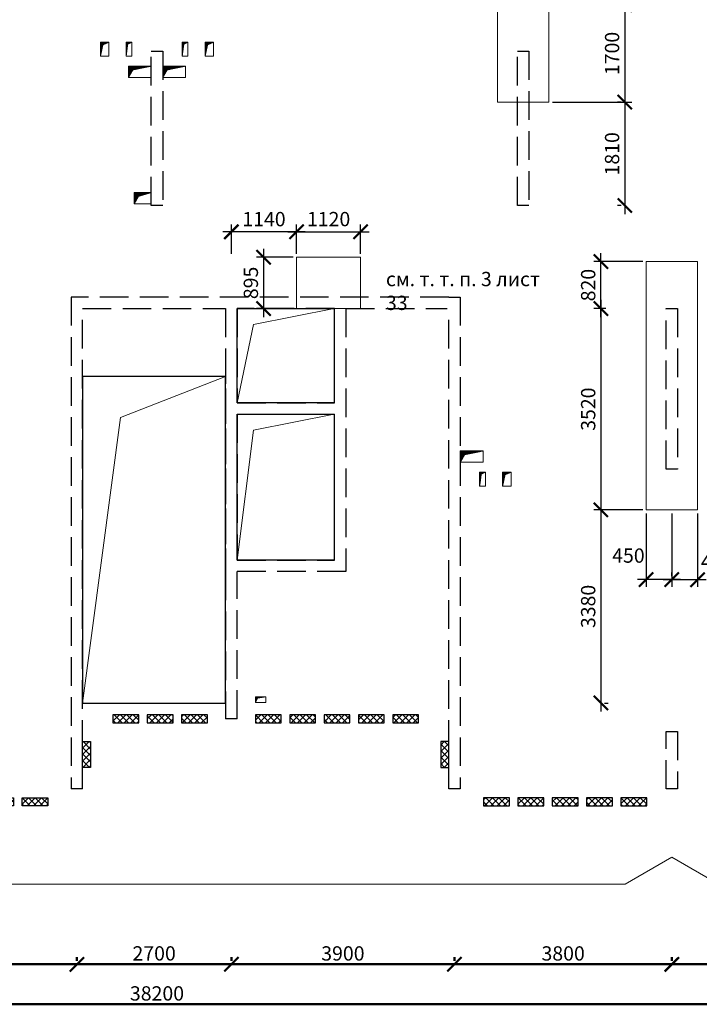
# Model space of a CAD drawing. Units: millimetres. Extents: x -59123 to 2649884, y -175052 to 180932.
# Drawn here: x 91599 to 103479, y 81345 to 98566 of the extents above; entities that cross this region are included whole.
import ezdxf

# ---------------------------------------------------------------- set-up
doc = ezdxf.new("R2010")
doc.units = ezdxf.units.MM
doc.linetypes.add('GOST2.303 4', pattern=[7, 5, -2, 0])
for name, color, linetype, lineweight in [('0.25', 7, 'Continuous', 25), ('АР - Размеры', 134, 'Continuous', 18), ('выпуски д 16', 81, 'Continuous', 50), ('КР - Арматура фоновая Д10 - 0.5', 152, 'Continuous', 50), ('КР - Опалубка - 0.5', 130, 'Continuous', 50), ('КР - Отверстия', 130, 'Continuous', 40), ('Размеры', 152, 'Continuous', 18)]:
    doc.layers.add(name, color=color, linetype=linetype, lineweight=lineweight)
doc.styles.add('GOST 2.304', font='cs_gost2304a.shx', dxfattribs={"width": 0.85, "height": 250})
doc.styles.get("Standard").update_dxf_attribs({"font": 'arial.ttf', "height": 500})
doc.styles.add('ГОСТ 2.304', font='cs_gost2304a.shx')
doc.dimstyles.new('ISO-25', dxfattribs={"dimtxt": 2.5, "dimasz": 2.5, "dimexe": 1.25, "dimexo": 0.625, "dimtad": 1, "dimtxsty": 'Standard', "dimcen": 2.5, "dimadec": 0, "dimazin": 0, "dimtfac": 1, "dimtmove": 0, "dimatfit": 3, "dimfxl": 1, "dimarcsym": 0})
doc.dimstyles.new('СПДС', dxfattribs={"dimscale": 100, "dimtxt": 2.5, "dimasz": 2.5, "dimexe": 1.25, "dimexo": 0.625, "dimtad": 1, "dimdec": 0, "dimrnd": 0.001, "dimtxsty": 'ГОСТ 2.304', "dimblk": 'ARCHTICK', "dimblk1": 'ARCHTICK', "dimblk2": 'ARCHTICK', "dimcen": 2.5, "dimdle": 2, "dimadec": 0, "dimazin": 2, "dimtfac": 0.75, "dimtdec": 4, "dimtmove": 1, "dimatfit": 3, "dimfxl": 1, "dimtolj": 1, "dimarcsym": 1})
pattern_1 = [(315, (93041.29, 4031979.104), (56.1266008, 56.1266008), []), (45, (93041.29, 4031979.104), (-56.1266008, 56.1266008), [])]

# ---------------------------------------------------------------- blocks, each defined once
blk = doc.blocks.new('_ArchTick')
at = {"color": 0, "linetype": 'ByBlock', "const_width": 0.15}
blk.add_lwpolyline([(-0.5, -0.5), (0.5, 0.5)], dxfattribs=at)
blk = doc.blocks.new('*D3102')
at = {"layer": 'DEFPOINTS', "color": 0, "lineweight": 20, "ltscale": 100, "transparency": 16777216}
for p in [(10166, -28575), (10166, -29019), (48366, -29019)]:
    blk.add_point(p, dxfattribs=at)
at = {"layer": 'АР - Размеры', "color": 0, "lineweight": -2, "ltscale": 100, "transparency": 16777216}
for p, q in [((10166, -28638), (10166, -29144)), ((48366, -28956), (48366, -28894)), ((48566, -29019), (9966, -29019))]:
    blk.add_line(p, q, dxfattribs=at)
at = {"layer": 'АР - Размеры', "color": 0, "lineweight": -2, "ltscale": 100, "transparency": 16777216, "xscale": 250, "yscale": 250, "zscale": 250, "rotation": 180}
blk.add_blockref('_ArchTick', (10166, -29019), dxfattribs=at)
at = {"layer": 'АР - Размеры', "color": 0, "lineweight": -2, "ltscale": 100, "transparency": 16777216, "xscale": 250, "yscale": 250, "zscale": 250}
blk.add_blockref('_ArchTick', (48366, -29019), dxfattribs=at)
at = {"layer": 'АР - Размеры', "color": 0, "ltscale": 100, "transparency": 16777216, "insert": (29266, -28828), "char_height": 250, "attachment_point": 5, "style": 'ГОСТ 2.304'}
blk.add_mtext('\\A1;38200', dxfattribs=at)
blk = doc.blocks.new('*D3090')
at = {"layer": 'DEFPOINTS', "color": 0, "lineweight": 20, "ltscale": 100, "transparency": 16777216}
for p in [(38267, -28319), (38267, -28319), (42066, -28319)]:
    blk.add_point(p, dxfattribs=at)
at = {"layer": 'АР - Размеры', "color": 0, "lineweight": -2, "ltscale": 100, "transparency": 16777216}
for p, q in [((38267, -28256), (38267, -28194)), ((42066, -28256), (42066, -28194)), ((42266, -28319), (38067, -28319))]:
    blk.add_line(p, q, dxfattribs=at)
at = {"layer": 'АР - Размеры', "color": 0, "lineweight": -2, "ltscale": 100, "transparency": 16777216, "xscale": 250, "yscale": 250, "zscale": 250, "rotation": 180}
blk.add_blockref('_ArchTick', (38267, -28319), dxfattribs=at)
at = {"layer": 'АР - Размеры', "color": 0, "lineweight": -2, "ltscale": 100, "transparency": 16777216, "xscale": 250, "yscale": 250, "zscale": 250}
blk.add_blockref('_ArchTick', (42066, -28319), dxfattribs=at)
at = {"layer": 'АР - Размеры', "color": 0, "ltscale": 100, "transparency": 16777216, "insert": (40166, -28129), "char_height": 250, "attachment_point": 5, "style": 'ГОСТ 2.304'}
blk.add_mtext('\\A1;3800', dxfattribs=at)
blk = doc.blocks.new('*D3091')
at = {"layer": 'DEFPOINTS', "color": 0, "lineweight": 20, "ltscale": 100, "transparency": 16777216}
for p in [(34466, -28319), (34466, -28319), (38267, -28319)]:
    blk.add_point(p, dxfattribs=at)
at = {"layer": 'АР - Размеры', "color": 0, "lineweight": -2, "ltscale": 100, "transparency": 16777216}
for p, q in [((34466, -28256), (34466, -28194)), ((38267, -28256), (38267, -28194)), ((38467, -28319), (34266, -28319))]:
    blk.add_line(p, q, dxfattribs=at)
at = {"layer": 'АР - Размеры', "color": 0, "lineweight": -2, "ltscale": 100, "transparency": 16777216, "xscale": 250, "yscale": 250, "zscale": 250, "rotation": 180}
blk.add_blockref('_ArchTick', (34466, -28319), dxfattribs=at)
at = {"layer": 'АР - Размеры', "color": 0, "lineweight": -2, "ltscale": 100, "transparency": 16777216, "xscale": 250, "yscale": 250, "zscale": 250}
blk.add_blockref('_ArchTick', (38267, -28319), dxfattribs=at)
at = {"layer": 'АР - Размеры', "color": 0, "ltscale": 100, "transparency": 16777216, "insert": (36366, -28129), "char_height": 250, "attachment_point": 5, "style": 'ГОСТ 2.304'}
blk.add_mtext('\\A1;3800', dxfattribs=at)
blk = doc.blocks.new('*D3092')
at = {"layer": 'DEFPOINTS', "color": 0, "lineweight": 20, "ltscale": 100, "transparency": 16777216}
for p in [(30566, -28319), (30566, -28319), (34466, -28319)]:
    blk.add_point(p, dxfattribs=at)
at = {"layer": 'АР - Размеры', "color": 0, "lineweight": -2, "ltscale": 100, "transparency": 16777216}
for p, q in [((30566, -28256), (30566, -28194)), ((34466, -28256), (34466, -28194)), ((34666, -28319), (30366, -28319))]:
    blk.add_line(p, q, dxfattribs=at)
at = {"layer": 'АР - Размеры', "color": 0, "lineweight": -2, "ltscale": 100, "transparency": 16777216, "xscale": 250, "yscale": 250, "zscale": 250, "rotation": 180}
blk.add_blockref('_ArchTick', (30566, -28319), dxfattribs=at)
at = {"layer": 'АР - Размеры', "color": 0, "lineweight": -2, "ltscale": 100, "transparency": 16777216, "xscale": 250, "yscale": 250, "zscale": 250}
blk.add_blockref('_ArchTick', (34466, -28319), dxfattribs=at)
at = {"layer": 'АР - Размеры', "color": 0, "ltscale": 100, "transparency": 16777216, "insert": (32516, -28129), "char_height": 250, "attachment_point": 5, "style": 'ГОСТ 2.304'}
blk.add_mtext('\\A1;3900', dxfattribs=at)
blk = doc.blocks.new('*D3093')
at = {"layer": 'DEFPOINTS', "color": 0, "lineweight": 20, "ltscale": 100, "transparency": 16777216}
for p in [(24066, -28319), (24066, -28319), (27866, -28319)]:
    blk.add_point(p, dxfattribs=at)
at = {"layer": 'АР - Размеры', "color": 0, "lineweight": -2, "ltscale": 100, "transparency": 16777216}
for p, q in [((24066, -28256), (24066, -28194)), ((27866, -28256), (27866, -28194)), ((28066, -28319), (23866, -28319))]:
    blk.add_line(p, q, dxfattribs=at)
at = {"layer": 'АР - Размеры', "color": 0, "lineweight": -2, "ltscale": 100, "transparency": 16777216, "xscale": 250, "yscale": 250, "zscale": 250, "rotation": 180}
blk.add_blockref('_ArchTick', (24066, -28319), dxfattribs=at)
at = {"layer": 'АР - Размеры', "color": 0, "lineweight": -2, "ltscale": 100, "transparency": 16777216, "xscale": 250, "yscale": 250, "zscale": 250}
blk.add_blockref('_ArchTick', (27866, -28319), dxfattribs=at)
at = {"layer": 'АР - Размеры', "color": 0, "ltscale": 100, "transparency": 16777216, "insert": (25966, -28129), "char_height": 250, "attachment_point": 5, "style": 'ГОСТ 2.304'}
blk.add_mtext('\\A1;3800', dxfattribs=at)
blk = doc.blocks.new('*D3098')
at = {"layer": 'DEFPOINTS', "color": 0, "lineweight": 20, "ltscale": 100, "transparency": 16777216}
for p in [(27866, -28319), (27866, -28319), (30566, -28319)]:
    blk.add_point(p, dxfattribs=at)
at = {"layer": 'АР - Размеры', "color": 0, "lineweight": -2, "ltscale": 100, "transparency": 16777216}
for p, q in [((27866, -28256), (27866, -28194)), ((30566, -28256), (30566, -28194)), ((30766, -28319), (27666, -28319))]:
    blk.add_line(p, q, dxfattribs=at)
at = {"layer": 'АР - Размеры', "color": 0, "lineweight": -2, "ltscale": 100, "transparency": 16777216, "xscale": 250, "yscale": 250, "zscale": 250, "rotation": 180}
blk.add_blockref('_ArchTick', (27866, -28319), dxfattribs=at)
at = {"layer": 'АР - Размеры', "color": 0, "lineweight": -2, "ltscale": 100, "transparency": 16777216, "xscale": 250, "yscale": 250, "zscale": 250}
blk.add_blockref('_ArchTick', (30566, -28319), dxfattribs=at)
at = {"layer": 'АР - Размеры', "color": 0, "ltscale": 100, "transparency": 16777216, "insert": (29216, -28128), "char_height": 250, "attachment_point": 5, "style": 'ГОСТ 2.304'}
blk.add_mtext('\\A1;2700', dxfattribs=at)
blk = doc.blocks.new('A$C1A80522C')
at = {"layer": 'выпуски д 16', "color": 4, "linetype": 'GOST2.303 4', "lineweight": 25, "ltscale": 100}
for p, q in [((17600, -8600), (17600, -17200)), ((24200, -8600), (17600, -8600)), ((24200, -8600), (24400, -8600)), ((24400, -8600), (24400, -17200)), ((17800, -8800), (20300, -8800)), ((17800, -17200), (17800, -8800)), ((17800, -8800), (20300, -8800)), ((20300, -8800), (20300, -13399)), ((22400, -8800), (22400, -13400)), ((22400, -8800), (24171, -8800)), ((24200, -17200), (24200, -8800)), ((20300, -9620), (20300, -13399)), ((22400, -13400), (20500, -13400)), ((24400, -17200), (24200, -17200))]:
    blk.add_line(p, q, dxfattribs=at)
for points in [[(19200, -4300), (19200, -7000), (19000, -7000), (19000, -4300)], [(25600, -4300), (25600, -7000), (25400, -7000), (25400, -4300)], [(28200, -8800), (28200, -11610), (28000, -11610), (28000, -8800)], [(28199, -16200), (28199, -17200), (27999, -17200), (27999, -16200)]]:
    blk.add_lwpolyline(points, close=True, dxfattribs=at)
for points in [[(22200, -8800), (20500, -8800), (20500, -10450), (22200, -10450)], [(22200, -10450), (22200, -8800)], [(22200, -10450), (22200, -8800)], [(20500, -10650), (20500, -13200)], [(20500, -10650), (20500, -13200)], [(20500, -10650), (22200, -10650)], [(22200, -13200), (22200, -10650)], [(22200, -13200), (22200, -10650)], [(20500, -13200), (22200, -13200)], [(20500, -13200), (22200, -13200)], [(20300, -13400), (20300, -15975)], [(20500, -15975), (20500, -13400)], [(20500, -15975), (20300, -15975)], [(17800, -17200), (17600, -17200)]]:
    blk.add_lwpolyline(points, dxfattribs=at)
blk = doc.blocks.new('*U752')
at = {"layer": 'КР - Арматура фоновая Д10 - 0.5', "lineweight": 20, "ltscale": 100}
h = blk.add_hatch(dxfattribs=at)
h.set_pattern_fill('ANSI37', color=256, scale=25, angle=-90)
h.set_pattern_definition(pattern_1)
h.paths.add_polyline_path([(-70, 225), (70, 225), (70, -225), (-70, -225)])
at = {"layer": '0.25', "color": 6, "ltscale": 100}
blk.add_lwpolyline([(-70, 225), (70, 225), (70, -225), (-70, -225)], close=True, dxfattribs=at)
blk = doc.blocks.new('*U751')
at = {"layer": 'КР - Опалубка - 0.5', "color": 0, "linetype": 'ByBlock', "lineweight": -2, "transparency": 16777216}
for p in [(0, 1200), (0, 600), (0, 0)]:
    blk.add_blockref('*U752', p, dxfattribs=at)
blk = doc.blocks.new('*U754')
at = {"layer": 'КР - Арматура фоновая Д10 - 0.5', "lineweight": 20, "ltscale": 100}
h = blk.add_hatch(dxfattribs=at)
h.set_pattern_fill('ANSI37', color=256, scale=25, angle=-90)
h.set_pattern_definition(pattern_1)
h.paths.add_polyline_path([(-70, 225), (70, 225), (70, -225), (-70, -225)])
at = {"layer": '0.25', "color": 6, "ltscale": 100}
blk.add_lwpolyline([(-70, 225), (70, 225), (70, -225), (-70, -225)], close=True, dxfattribs=at)
blk = doc.blocks.new('*U753')
at = {"layer": 'КР - Опалубка - 0.5', "color": 0, "linetype": 'ByBlock', "lineweight": -2, "transparency": 16777216}
for p in [(0, 2400), (0, 1800), (0, 1200), (0, 600), (0, 0)]:
    blk.add_blockref('*U754', p, dxfattribs=at)
blk = doc.blocks.new('*U809')
at = {"layer": 'КР - Арматура фоновая Д10 - 0.5', "lineweight": 20, "ltscale": 100}
h = blk.add_hatch(dxfattribs=at)
h.set_pattern_fill('ANSI37', color=256, scale=25, angle=-90)
h.set_pattern_definition(pattern_1)
h.paths.add_polyline_path([(-70, 225), (70, 225), (70, -225), (-70, -225)])
at = {"layer": '0.25', "color": 6, "ltscale": 100}
blk.add_lwpolyline([(-70, 225), (70, 225), (70, -225), (-70, -225)], close=True, dxfattribs=at)
blk = doc.blocks.new('*U808')
at = {"layer": 'КР - Опалубка - 0.5', "color": 0, "linetype": 'ByBlock', "lineweight": -2, "transparency": 16777216}
blk.add_blockref('*U809', (0, 0), dxfattribs=at)
blk = doc.blocks.new('*U807')
at = {"layer": 'КР - Арматура фоновая Д10 - 0.5', "lineweight": 20, "ltscale": 100}
h = blk.add_hatch(dxfattribs=at)
h.set_pattern_fill('ANSI37', color=256, scale=25, angle=-90)
h.set_pattern_definition(pattern_1)
h.paths.add_polyline_path([(-70, 225), (70, 225), (70, -225), (-70, -225)])
at = {"layer": '0.25', "color": 6, "ltscale": 100}
blk.add_lwpolyline([(-70, 225), (70, 225), (70, -225), (-70, -225)], close=True, dxfattribs=at)
blk = doc.blocks.new('*U806')
at = {"layer": 'КР - Опалубка - 0.5', "color": 0, "linetype": 'ByBlock', "lineweight": -2, "transparency": 16777216}
blk.add_blockref('*U807', (0, 0), dxfattribs=at)
blk = doc.blocks.new('*U816')
at = {"layer": 'КР - Арматура фоновая Д10 - 0.5', "lineweight": 20, "ltscale": 100}
h = blk.add_hatch(dxfattribs=at)
h.set_pattern_fill('ANSI37', color=256, scale=25, angle=-90)
h.set_pattern_definition(pattern_1)
h.paths.add_polyline_path([(-70, 225), (70, 225), (70, -225), (-70, -225)])
at = {"layer": '0.25', "color": 6, "ltscale": 100}
blk.add_lwpolyline([(-70, 225), (70, 225), (70, -225), (-70, -225)], close=True, dxfattribs=at)
blk = doc.blocks.new('*U817')
at = {"layer": 'КР - Опалубка - 0.5', "color": 0, "linetype": 'ByBlock', "lineweight": -2, "transparency": 16777216}
for p in [(0, 2400), (0, 1800), (0, 1200), (0, 600), (0, 0)]:
    blk.add_blockref('*U816', p, dxfattribs=at)
blk = doc.blocks.new('*U818')
at = {"layer": 'КР - Арматура фоновая Д10 - 0.5', "lineweight": 20, "ltscale": 100}
h = blk.add_hatch(dxfattribs=at)
h.set_pattern_fill('ANSI37', color=256, scale=25, angle=-90)
h.set_pattern_definition(pattern_1)
h.paths.add_polyline_path([(-70, 225), (70, 225), (70, -225), (-70, -225)])
at = {"layer": '0.25', "color": 6, "ltscale": 100}
blk.add_lwpolyline([(-70, 225), (70, 225), (70, -225), (-70, -225)], close=True, dxfattribs=at)
blk = doc.blocks.new('*U819')
at = {"layer": 'КР - Опалубка - 0.5', "color": 0, "linetype": 'ByBlock', "lineweight": -2, "transparency": 16777216}
for p in [(0, 2400), (0, 1800), (0, 1200), (0, 600), (0, 0)]:
    blk.add_blockref('*U818', p, dxfattribs=at)
blk = doc.blocks.new('A$C043A6155')
at = {"layer": 'КР - Опалубка - 0.5', "lineweight": 35, "ltscale": 100, "xscale": -1, "rotation": 270}
for name, p in [('*U751', (18555, -15975)), ('*U753', (21045, -15975)), ('*U819', (25035, -17425))]:
    blk.add_blockref(name, p, dxfattribs=at)
at = {"layer": 'КР - Опалубка - 0.5', "lineweight": 35, "ltscale": 100}
blk.add_blockref('*U806', (17870, -16600), dxfattribs=at)
at = {"layer": 'КР - Опалубка - 0.5', "lineweight": 35, "ltscale": 100, "xscale": -1}
blk.add_blockref('*U808', (24130, -16600), dxfattribs=at)
at = {"layer": 'КР - Опалубка - 0.5', "lineweight": 35, "ltscale": 100, "rotation": 90.00000000000001}
blk.add_blockref('*U817', (16965, -17425), dxfattribs=at)
blk = doc.blocks.new('*D173')
at = {"layer": 'DEFPOINTS', "color": 0, "lineweight": 25, "ltscale": 100, "transparency": 16777216}
for p in [(101759, 94334), (102554, 94334), (101907, 93514)]:
    blk.add_point(p, dxfattribs=at)
at = {"layer": 'Размеры', "color": 3, "lineweight": -2, "ltscale": 100, "transparency": 16777216}
for p, q in [((101759, 93364), (101759, 94484)), ((102492, 94334), (101634, 94334)), ((101845, 93514), (101634, 93514))]:
    blk.add_line(p, q, dxfattribs=at)
at = {"layer": 'Размеры', "color": 3, "lineweight": -2, "ltscale": 100, "transparency": 16777216, "xscale": 250, "yscale": 250, "zscale": 250}
for p, rotation in [((101759, 94334), 90), ((101759, 93514), 270)]:
    blk.add_blockref('_ArchTick', p, dxfattribs=dict(at, rotation=rotation))
at = {"layer": 'Размеры', "color": 3, "lineweight": 25, "ltscale": 100, "transparency": 16777216, "insert": (101569, 93924), "char_height": 250, "attachment_point": 5, "rotation": 90, "style": 'ГОСТ 2.304'}
blk.add_mtext('820', dxfattribs=at)
blk = doc.blocks.new('*D170')
at = {"layer": 'DEFPOINTS', "color": 0, "lineweight": 25, "ltscale": 100, "transparency": 16777216}
for p in [(101759, 93514), (101759, 89994), (102554, 89994)]:
    blk.add_point(p, dxfattribs=at)
at = {"layer": 'Размеры', "color": 3, "lineweight": -2, "ltscale": 100, "transparency": 16777216}
for p, q in [((101697, 93514), (101634, 93514)), ((101759, 93664), (101759, 89844)), ((102492, 89994), (101634, 89994))]:
    blk.add_line(p, q, dxfattribs=at)
at = {"layer": 'Размеры', "color": 3, "lineweight": -2, "ltscale": 100, "transparency": 16777216, "xscale": 250, "yscale": 250, "zscale": 250}
for p, rotation in [((101759, 93514), 90), ((101759, 89994), 270)]:
    blk.add_blockref('_ArchTick', p, dxfattribs=dict(at, rotation=rotation))
at = {"layer": 'Размеры', "color": 3, "lineweight": 25, "ltscale": 100, "transparency": 16777216, "insert": (101569, 91754), "char_height": 250, "attachment_point": 5, "rotation": 90, "style": 'ГОСТ 2.304'}
blk.add_mtext('3520', dxfattribs=at)
blk = doc.blocks.new('*D164')
at = {"layer": 'DEFPOINTS', "color": 0, "lineweight": 25, "ltscale": 100, "transparency": 16777216}
for p in [(101759, 89994), (101759, 86615), (101759, 86615)]:
    blk.add_point(p, dxfattribs=at)
at = {"layer": 'Размеры', "color": 3, "lineweight": -2, "ltscale": 100, "transparency": 16777216}
for p, q in [((101759, 90144), (101759, 86465)), ((101697, 89994), (101634, 89994)), ((101822, 86615), (101884, 86615))]:
    blk.add_line(p, q, dxfattribs=at)
at = {"layer": 'Размеры', "color": 3, "lineweight": -2, "ltscale": 100, "transparency": 16777216, "xscale": 250, "yscale": 250, "zscale": 250}
for p, rotation in [((101759, 89994), 90), ((101759, 86615), 270)]:
    blk.add_blockref('_ArchTick', p, dxfattribs=dict(at, rotation=rotation))
at = {"layer": 'Размеры', "color": 3, "lineweight": 25, "ltscale": 100, "transparency": 16777216, "insert": (101569, 88304), "char_height": 250, "attachment_point": 5, "rotation": 90, "style": 'ГОСТ 2.304'}
blk.add_mtext('3380', dxfattribs=at)
blk = doc.blocks.new('*D168')
at = {"layer": 'DEFPOINTS', "color": 0, "lineweight": 25, "ltscale": 100, "transparency": 16777216}
for p in [(102999, 89994), (103449, 89994), (103449, 88773)]:
    blk.add_point(p, dxfattribs=at)
at = {"layer": 'Размеры', "color": 3, "lineweight": -2, "ltscale": 100, "transparency": 16777216}
for p, q in [((102999, 89932), (102999, 88648)), ((103449, 89932), (103449, 88648)), ((102849, 88773), (103599, 88773))]:
    blk.add_line(p, q, dxfattribs=at)
at = {"layer": 'Размеры', "color": 3, "lineweight": -2, "ltscale": 100, "transparency": 16777216, "xscale": 250, "yscale": 250, "zscale": 250, "rotation": 180}
blk.add_blockref('_ArchTick', (102999, 88773), dxfattribs=at)
at = {"layer": 'Размеры', "color": 3, "lineweight": -2, "ltscale": 100, "transparency": 16777216, "xscale": 250, "yscale": 250, "zscale": 250}
blk.add_blockref('_ArchTick', (103449, 88773), dxfattribs=at)
at = {"layer": 'Размеры', "color": 3, "lineweight": 25, "ltscale": 100, "transparency": 16777216, "insert": (103790, 89054), "char_height": 250, "attachment_point": 5, "style": 'ГОСТ 2.304'}
blk.add_mtext('450', dxfattribs=at)
blk = doc.blocks.new('*D165')
at = {"layer": 'DEFPOINTS', "color": 0, "lineweight": 25, "ltscale": 100, "transparency": 16777216}
for p in [(102549, 89994), (102549, 88773), (102999, 88773)]:
    blk.add_point(p, dxfattribs=at)
at = {"layer": 'Размеры', "color": 3, "lineweight": -2, "ltscale": 100, "transparency": 16777216}
for p, q in [((102549, 89932), (102549, 88648)), ((102999, 88836), (102999, 88898)), ((103149, 88773), (102399, 88773))]:
    blk.add_line(p, q, dxfattribs=at)
at = {"layer": 'Размеры', "color": 3, "lineweight": -2, "ltscale": 100, "transparency": 16777216, "xscale": 250, "yscale": 250, "zscale": 250, "rotation": 180}
blk.add_blockref('_ArchTick', (102549, 88773), dxfattribs=at)
at = {"layer": 'Размеры', "color": 3, "lineweight": -2, "ltscale": 100, "transparency": 16777216, "xscale": 250, "yscale": 250, "zscale": 250}
blk.add_blockref('_ArchTick', (102999, 88773), dxfattribs=at)
at = {"layer": 'Размеры', "color": 3, "lineweight": 25, "ltscale": 100, "transparency": 16777216, "insert": (102240, 89161), "char_height": 250, "attachment_point": 5, "style": 'ГОСТ 2.304'}
blk.add_mtext('450', dxfattribs=at)
blk = doc.blocks.new('*D242')
at = {"layer": 'DEFPOINTS', "color": 0, "lineweight": 25, "ltscale": 100, "transparency": 16777216}
for p in [(95299, 94856), (96439, 94856), (95299, 94410)]:
    blk.add_point(p, dxfattribs=at)
at = {"layer": 'Размеры', "color": 3, "lineweight": -2, "ltscale": 100, "transparency": 16777216}
for p, q in [((95299, 94472), (95299, 94981)), ((96439, 94918), (96439, 94981)), ((96589, 94856), (95149, 94856))]:
    blk.add_line(p, q, dxfattribs=at)
at = {"layer": 'Размеры', "color": 3, "lineweight": -2, "ltscale": 100, "transparency": 16777216, "xscale": 250, "yscale": 250, "zscale": 250, "rotation": 180}
blk.add_blockref('_ArchTick', (95299, 94856), dxfattribs=at)
at = {"layer": 'Размеры', "color": 3, "lineweight": -2, "ltscale": 100, "transparency": 16777216, "xscale": 250, "yscale": 250, "zscale": 250}
blk.add_blockref('_ArchTick', (96439, 94856), dxfattribs=at)
at = {"layer": 'Размеры', "color": 3, "lineweight": 25, "ltscale": 100, "transparency": 16777216, "insert": (95869, 95045), "char_height": 250, "attachment_point": 5, "style": 'ГОСТ 2.304'}
blk.add_mtext('1140', dxfattribs=at)
blk = doc.blocks.new('*D243')
at = {"layer": 'DEFPOINTS', "color": 0, "lineweight": 25, "ltscale": 100, "transparency": 16777216}
for p in [(97559, 94856), (96439, 94410), (97559, 94410)]:
    blk.add_point(p, dxfattribs=at)
at = {"layer": 'Размеры', "color": 3, "lineweight": -2, "ltscale": 100, "transparency": 16777216}
for p, q in [((96439, 94472), (96439, 94981)), ((97559, 94472), (97559, 94981)), ((96289, 94856), (97709, 94856))]:
    blk.add_line(p, q, dxfattribs=at)
at = {"layer": 'Размеры', "color": 3, "lineweight": -2, "ltscale": 100, "transparency": 16777216, "xscale": 250, "yscale": 250, "zscale": 250, "rotation": 180}
blk.add_blockref('_ArchTick', (96439, 94856), dxfattribs=at)
at = {"layer": 'Размеры', "color": 3, "lineweight": -2, "ltscale": 100, "transparency": 16777216, "xscale": 250, "yscale": 250, "zscale": 250}
blk.add_blockref('_ArchTick', (97559, 94856), dxfattribs=at)
at = {"layer": 'Размеры', "color": 3, "lineweight": 25, "ltscale": 100, "transparency": 16777216, "insert": (96999, 95046), "char_height": 250, "attachment_point": 5, "style": 'ГОСТ 2.304'}
blk.add_mtext('1120', dxfattribs=at)
blk = doc.blocks.new('*D244')
at = {"layer": 'DEFPOINTS', "color": 0, "lineweight": 25, "ltscale": 100, "transparency": 16777216}
for p in [(96439, 94410), (95862, 93514), (96439, 93514)]:
    blk.add_point(p, dxfattribs=at)
at = {"layer": 'Размеры', "color": 3, "lineweight": -2, "ltscale": 100, "transparency": 16777216}
for p, q in [((95862, 94560), (95862, 93364)), ((96377, 94410), (95737, 94410)), ((96377, 93514), (95737, 93514))]:
    blk.add_line(p, q, dxfattribs=at)
at = {"layer": 'Размеры', "color": 3, "lineweight": -2, "ltscale": 100, "transparency": 16777216, "xscale": 250, "yscale": 250, "zscale": 250}
for p, rotation in [((95862, 94410), 90), ((95862, 93514), 270)]:
    blk.add_blockref('_ArchTick', p, dxfattribs=dict(at, rotation=rotation))
at = {"layer": 'Размеры', "color": 3, "lineweight": 25, "ltscale": 100, "transparency": 16777216, "insert": (95672, 93962), "char_height": 250, "attachment_point": 5, "rotation": 90, "style": 'ГОСТ 2.304'}
blk.add_mtext('895', dxfattribs=at)
blk = doc.blocks.new('*D839')
at = {"layer": 'DEFPOINTS', "color": 0, "lineweight": 25, "ltscale": 100, "transparency": 16777216}
for p in [(102177, 98825), (100849, 97125), (102177, 97125)]:
    blk.add_point(p, dxfattribs=at)
at = {"layer": 'Размеры', "color": 3, "lineweight": -2, "ltscale": 100, "transparency": 16777216}
for p, q in [((102177, 98975), (102177, 96975)), ((102240, 98825), (102302, 98825)), ((100911, 97125), (102302, 97125))]:
    blk.add_line(p, q, dxfattribs=at)
at = {"layer": 'Размеры', "color": 3, "lineweight": -2, "ltscale": 100, "transparency": 16777216, "xscale": 250, "yscale": 250, "zscale": 250}
for p, rotation in [((102177, 98825), 90), ((102177, 97125), 270)]:
    blk.add_blockref('_ArchTick', p, dxfattribs=dict(at, rotation=rotation))
at = {"layer": 'Размеры', "color": 3, "lineweight": 25, "ltscale": 100, "transparency": 16777216, "insert": (101987, 97975), "char_height": 250, "attachment_point": 5, "rotation": 90, "style": 'ГОСТ 2.304'}
blk.add_mtext('1700', dxfattribs=at)
blk = doc.blocks.new('*D837')
at = {"layer": 'DEFPOINTS', "color": 0, "lineweight": 25, "ltscale": 100, "transparency": 16777216}
for p in [(102177, 97125), (102177, 95315), (102177, 95315)]:
    blk.add_point(p, dxfattribs=at)
at = {"layer": 'Размеры', "color": 3, "lineweight": -2, "ltscale": 100, "transparency": 16777216}
for p, q in [((102115, 97125), (102052, 97125)), ((102177, 97275), (102177, 95165)), ((102115, 95315), (102052, 95315))]:
    blk.add_line(p, q, dxfattribs=at)
at = {"layer": 'Размеры', "color": 3, "lineweight": -2, "ltscale": 100, "transparency": 16777216, "xscale": 250, "yscale": 250, "zscale": 250}
for p, rotation in [((102177, 97125), 90), ((102177, 95315), 270)]:
    blk.add_blockref('_ArchTick', p, dxfattribs=dict(at, rotation=rotation))
at = {"layer": 'Размеры', "color": 3, "lineweight": 25, "ltscale": 100, "transparency": 16777216, "insert": (101987, 96220), "char_height": 250, "attachment_point": 5, "rotation": 90, "style": 'ГОСТ 2.304'}
blk.add_mtext('1810', dxfattribs=at)
blk = doc.blocks.new('A$C564C7A3D')
at = {"layer": 'КР - Опалубка - 0.5', "lineweight": 18, "ltscale": 100}
h = blk.add_hatch(dxfattribs=at)
h.set_pattern_fill('ANSI37', color=256, scale=0.1)
h.set_pattern_definition([(45, (-4355523.95405, 237557.26963), (-0.224506403027, 0.224506403027), []), (135, (-4355523.95405, 237557.26963), (-0.224506403027, -0.224506403027), [])])
h.paths.add_polyline_path([(19165, 13185), (19165, 12985), (19240, 13119), (19565, 13185)])
h = blk.add_hatch(dxfattribs=at)
h.set_pattern_fill('ANSI37', color=256, scale=0.1)
h.set_pattern_definition([(45, (-4354923.95395, 237557.26963), (-0.224506403027, 0.224506403027), []), (135, (-4354923.95395, 237557.26963), (-0.224506403027, -0.224506403027), [])])
h.paths.add_polyline_path([(19765, 13185), (19765, 12985), (19840, 13119), (20165, 13185)])
h = blk.add_hatch(dxfattribs=at)
h.set_pattern_fill('ANSI37', color=256, scale=0.1)
h.set_pattern_definition([(45, (-4349723.95395, 230826.8661), (-0.224506403027, 0.224506403027), []), (135, (-4349723.95395, 230826.8661), (-0.224506403027, -0.224506403027), [])])
h.paths.add_polyline_path([(24965, 6455), (24965, 6255), (25040, 6389), (25365, 6455)])
h = blk.add_hatch(dxfattribs=at)
h.set_pattern_fill('ANSI37', color=256, scale=0.1)
h.set_pattern_definition([(45, (-4353304.01723, 226526.93782), (-0.224506403027, 0.224506403027), []), (135, (-4353304.01723, 226526.93782), (-0.224506403027, -0.224506403027), [])])
h.paths.add_polyline_path([(21385, 2155), (21385, 2055), (21418, 2132), (21565, 2155)])
at = {"layer": 'КР - Отверстия', "lineweight": 18, "ltscale": 100}
h = blk.add_hatch(dxfattribs=at)
h.set_pattern_fill('ANSI37', color=256, scale=0.1)
h.set_pattern_definition([(45, (-4356014.10256, 237976.86592), (-0.224506403027, 0.224506403027), []), (135, (-4356014.10256, 237976.86592), (-0.224506403027, -0.224506403027), [])])
h.paths.add_polyline_path([(18675, 13605), (18675, 13355), (18718, 13560), (18825, 13605)])
h = blk.add_hatch(dxfattribs=at)
h.set_pattern_fill('ANSI37', color=256, scale=0.1)
h.set_pattern_definition([(45, (-4355564.10256, 237976.86592), (-0.224506403027, 0.224506403027), []), (135, (-4355564.10256, 237976.86592), (-0.224506403027, -0.224506403027), [])])
h.paths.add_polyline_path([(19125, 13605), (19125, 13355), (19152, 13570), (19225, 13605)])
h = blk.add_hatch(dxfattribs=at)
h.set_pattern_fill('ANSI37', color=256, scale=0.1)
h.set_pattern_definition([(45, (-4354584.0283, 237976.86592), (-0.224506403027, 0.224506403027), []), (135, (-4354584.0283, 237976.86592), (-0.224506403027, -0.224506403027), [])])
h.paths.add_polyline_path([(20105, 13605), (20105, 13355), (20132, 13570), (20205, 13605)])
h = blk.add_hatch(dxfattribs=at)
h.set_pattern_fill('ANSI37', color=256, scale=0.1)
h.set_pattern_definition([(45, (-4354184.0283, 237976.86592), (-0.224506403027, 0.224506403027), []), (135, (-4354184.0283, 237976.86592), (-0.224506403027, -0.224506403027), [])])
h.paths.add_polyline_path([(20505, 13605), (20505, 13355), (20548, 13560), (20655, 13605)])
h = blk.add_hatch(dxfattribs=at)
h.set_pattern_fill('ANSI37', color=256, scale=0.1)
h.set_pattern_definition([(45, (-4355424.0129, 235347.26934), (-0.224506403027, 0.224506403027), []), (135, (-4355424.0129, 235347.26934), (-0.224506403027, -0.224506403027), [])])
h.paths.add_polyline_path([(19265, 10975), (19265, 10775), (19340, 10909), (19565, 10975)])
h = blk.add_hatch(dxfattribs=at)
h.set_pattern_fill('ANSI37', color=256, scale=0.1)
h.set_pattern_definition([(45, (-4349383.95406, 230456.86592), (-0.224506403027, 0.224506403027), []), (135, (-4349383.95406, 230456.86592), (-0.224506403027, -0.224506403027), [])])
h.paths.add_polyline_path([(25305, 6085), (25305, 5835), (25332, 6050), (25405, 6085)])
h = blk.add_hatch(dxfattribs=at)
h.set_pattern_fill('ANSI37', color=256, scale=0.1)
h.set_pattern_definition([(45, (-4348983.95406, 230456.86592), (-0.224506403027, 0.224506403027), []), (135, (-4348983.95406, 230456.86592), (-0.224506403027, -0.224506403027), [])])
h.paths.add_polyline_path([(25705, 6085), (25705, 5835), (25748, 6040), (25855, 6085)])
at = {"layer": 'КР - Опалубка - 0.5', "lineweight": 18, "ltscale": 100}
for p, q in [((19165, 13185), (19565, 13185)), ((19165, 12985), (19165, 13185)), ((19165, 12985), (19240, 13119)), ((19240, 13119), (19565, 13185)), ((19565, 12985), (19565, 13185)), ((19765, 13185), (20165, 13185)), ((19765, 12985), (19765, 13185)), ((19765, 12985), (19840, 13119)), ((19840, 13119), (20165, 13185)), ((20165, 12985), (20165, 13185)), ((19165, 12985), (19565, 12985)), ((19765, 12985), (20165, 12985)), ((24965, 6455), (25365, 6455)), ((24965, 6255), (24965, 6455)), ((24965, 6255), (25040, 6389)), ((25040, 6389), (25365, 6455)), ((25365, 6255), (25365, 6455)), ((24965, 6255), (25365, 6255)), ((21385, 2155), (21565, 2155)), ((21385, 2055), (21385, 2155)), ((21385, 2055), (21418, 2132)), ((21418, 2132), (21565, 2155)), ((21565, 2155), (21565, 2055)), ((21565, 2055), (21385, 2055))]:
    blk.add_line(p, q, dxfattribs=at)
at = {"layer": 'КР - Отверстия', "lineweight": 18, "ltscale": 100}
for p, q in [((18718, 13560), (18825, 13605)), ((19152, 13570), (19225, 13605)), ((20132, 13570), (20205, 13605)), ((20548, 13560), (20655, 13605)), ((18675, 13355), (18718, 13560)), ((19125, 13355), (19152, 13570)), ((20105, 13355), (20132, 13570)), ((20505, 13355), (20548, 13560)), ((19265, 10775), (19340, 10909)), ((19340, 10909), (19565, 10975)), ((25305, 5835), (25332, 6050)), ((25332, 6050), (25405, 6085)), ((25705, 5835), (25748, 6040)), ((25748, 6040), (25855, 6085))]:
    blk.add_line(p, q, dxfattribs=at)
at = {"layer": 'КР - Отверстия', "linetype": 'Continuous', "lineweight": 18, "ltscale": 0.166667}
for p, q in [((19265, 10775), (19265, 10975)), ((19565, 10975), (19265, 10975)), ((19565, 10775), (19565, 10975)), ((19265, 10775), (19565, 10775))]:
    blk.add_line(p, q, dxfattribs=at)
at = {"layer": 'КР - Отверстия', "lineweight": 18, "ltscale": 100}
for points in [[(18675, 13605), (18825, 13605), (18825, 13355), (18675, 13355)], [(19125, 13605), (19225, 13605), (19225, 13355), (19125, 13355)], [(20205, 13605), (20105, 13605), (20105, 13355), (20205, 13355)], [(20655, 13605), (20505, 13605), (20505, 13355), (20655, 13355)], [(25405, 5835), (25305, 5835), (25305, 6085), (25405, 6085)], [(25855, 5835), (25705, 5835), (25705, 6085), (25855, 6085)]]:
    blk.add_lwpolyline(points, close=True, dxfattribs=at)
blk = doc.blocks.new('A$C560E56AD')
at = {"layer": 'АР - Размеры', "ltscale": 100}
for base, p1, p2, override, picture, middle in [((24066.3, -28318.8), (27866.4, -28318.8), (24066.3, -28318.8), {"dimsah": 1}, '*D3093', (25966.3, -28129.1)), ((27866.4, -28318.8), (30566.3, -28318.8), (27866.4, -28318.8), {"dimsah": 1}, '*D3098', (29216.3, -28128.3)), ((30566.3, -28318.8), (34466.3, -28318.8), (30566.3, -28318.8), {"dimsah": 1}, '*D3092', (32516.3, -28128.9)), ((34466.3, -28318.8), (38266.7, -28318.8), (34466.3, -28318.8), {"dimsah": 1}, '*D3091', (36366.5, -28129.1)), ((38266.6933, -28318.7628), (42066.223, -28318.7628), (38266.6933, -28318.7628), {"dimsah": 1}, '*D3090', (40166.4581, -28129.0964)), ((10166.3, -29018.8), (48366.3, -29018.8), (10166.3, -28575), {"dimlfac": 1, "dimtxsty": 'ГОСТ 2.304', "dimblk1": 'ArchTick', "dimblk2": 'ArchTick', "dimsah": 1, "dimtolj": 1}, '*D3102', (29266.3, -28828.3))]:
    dim = blk.add_linear_dim(base=base, p1=p1, p2=p2, angle=180, dimstyle='СПДС', override=override, dxfattribs=at)
    dim.commit()
    dim.dimension.update_dxf_attribs({"geometry": picture, "text_midpoint": middle})

msp = doc.modelspace()

# ---------------------------------------------------------------- linework, layer by layer
at = {"color": 30, "lineweight": 20, "ltscale": 100}
for points in [[(100848.9, 98824.9), (99949.4, 98824.9), (99949.4, 97124.6), (100848.9, 97124.6)], [(97558.8, 94409.8), (96439.2, 94409.8), (96439.2, 93514.5), (97558.8, 93514.5)], [(102549.2, 89994.3), (103449.2, 89994.3), (103449.2, 94333.8), (102549.2, 94333.8)]]:
    msp.add_lwpolyline(points, close=True, dxfattribs=at)
at = {"layer": 'КР - Опалубка - 0.5', "lineweight": 18, "ltscale": 100}
for p, q in [((95684.2, 93234.1), (97098.7, 93514.5)), ((95399.1, 91864.5), (95684.2, 93234.1)), ((93359.3, 91608.3), (95199.1, 92324.6)), ((95684.2, 91384.1), (97098.7, 91664.5)), ((93359.3, 91608.3), (92699.1, 86614.6)), ((95399.1, 89114.5), (95684.2, 91384.1))]:
    msp.add_line(p, q, dxfattribs=at)
at = {"layer": 'КР - Опалубка - 0.5', "color": 4, "lineweight": 20, "ltscale": 100}
msp.add_lwpolyline([(91269.1, 102860), (92309.4, 103460.1), (95688.9, 103460.1), (96729.1, 102860), (104069.1, 102860), (105109.4, 103460.1), (108488.9, 103460.1), (109529.1, 102860), (113664.1, 102860), (113664.1, 84570.2), (106859, 84570.2), (106859, 83920.2), (106044, 83445.3), (103813.6, 83445.3), (102999.1, 83920), (102184.4, 83445.3), (99984.1, 83445.3), (99309.3, 83445), (99309.3, 83445.2), (92489, 83445.2), (92489, 83445), (91814.2, 83445.3), (89613.9, 83445.3)], dxfattribs=at)
at = {"layer": 'КР - Опалубка - 0.5', "lineweight": 25, "ltscale": 100}
for points in [[(95399.1, 93514.5), (97098.7, 93514.5), (97098.7, 91864.5), (95399.1, 91864.5)], [(95399.1, 91664.5), (97098.7, 91664.5), (97098.7, 89114.5), (95399.1, 89114.5)]]:
    msp.add_lwpolyline(points, close=True, dxfattribs=at)
msp.add_lwpolyline([(95199.1, 92324.6), (92699.1, 92324.6), (92699.1, 86614.6), (95199.1, 86614.7), (95199.1, 92324.6)], dxfattribs=at)

# ---------------------------------------------------------------- block references
at = {"lineweight": 20, "ltscale": 100}
msp.add_blockref('A$C564C7A3D', (74334.1, 84570), dxfattribs=at)
at = {"layer": 'КР - Опалубка - 0.5', "ltscale": 100}
for name, p in [('A$C560E56AD', (64732.9, 110364.2)), ('A$C1A80522C', (74899.1, 102314.6))]:
    msp.add_blockref(name, p, dxfattribs=at)
at = {"layer": 'Размеры'}
msp.add_blockref('A$C043A6155', (74899.1, 102314.4), dxfattribs=at)

# ---------------------------------------------------------------- texts
at = {"lineweight": 20, "ltscale": 100, "insert": (98000.7, 94154.9), "char_height": 250, "attachment_point": 1, "style": 'GOST 2.304'}
msp.add_mtext('см. т. т. п. 3 лист {\\C1;33}', dxfattribs=at)

# ---------------------------------------------------------------- dimensions: what is measured, and where the dimension line sits
at = {"layer": 'Размеры', "lineweight": 25, "ltscale": 100}
for base, p1, p2, picture, middle in [((102177.1, 97124.6), (102177.1, 98824.9), (100848.9, 97124.6), '*D839', (101987.5, 97974.8)), ((102177.1, 95314.6), (102177.1, 97124.6), (102177.1, 95314.6), '*D837', (101987.5, 96219.6)), ((95861.8, 93514.5), (96439.2, 94409.8), (96439.2, 93514.5), '*D244', (95671.9, 93962.1)), ((101759.1, 94333.8), (101907.4, 93514.2), (102554.2, 94333.8), '*D173', (101568.7, 93924)), ((101759.1, 89994.3), (101759.1, 93514.2), (102554.2, 89994.3), '*D170', (101568.7, 91754.3)), ((101759.1, 86614.6), (101759.1, 89994.3), (101759.1, 86614.6), '*D164', (101569.4, 88304.5))]:
    dim = msp.add_linear_dim(base=base, p1=p1, p2=p2, angle=90, dimstyle='ISO-25', override={"dimscale": 100, "dimdec": 0, "dimtxsty": 'ГОСТ 2.304', "dimblk": 'ArchTick', "dimdle": 1.5, "dimclrd": 3, "dimclre": 3, "dimclrt": 3, "dimtdec": 0, "dimtmove": 1}, dxfattribs=at)
    dim.commit()
    dim.dimension.update_dxf_attribs({"geometry": picture, "text_midpoint": middle})
for base, p1, p2, picture, middle in [((95299.1, 94855.7), (96439.2, 94855.7), (95299.1, 94409.8), '*D242', (95869.2, 95045.4)), ((97558.8, 94855.7), (96439.2, 94409.8), (97558.8, 94409.8), '*D243', (96999, 95046.2))]:
    dim = msp.add_linear_dim(base=base, p1=p1, p2=p2, dimstyle='ISO-25', override={"dimscale": 100, "dimdec": 0, "dimtxsty": 'ГОСТ 2.304', "dimblk": 'ArchTick', "dimdle": 1.5, "dimclrd": 3, "dimclre": 3, "dimclrt": 3, "dimtdec": 0, "dimtmove": 1}, dxfattribs=at)
    dim.commit()
    dim.dimension.update_dxf_attribs({"geometry": picture, "text_midpoint": middle})
for base, p1, p2, picture, middle in [((102549.2, 88773.5), (102999.2, 88773.5), (102549.2, 89994.3), '*D165', (102239.5, 88971.1)), ((103449.2, 88773.5), (102999.2, 89994.3), (103449.2, 89994.3), '*D168', (103789.7, 88864.3))]:
    dim = msp.add_linear_dim(base=base, p1=p1, p2=p2, angle=180, dimstyle='ISO-25', override={"dimscale": 100, "dimdec": 0, "dimtxsty": 'ГОСТ 2.304', "dimblk": 'ArchTick', "dimdle": 1.5, "dimclrd": 3, "dimclre": 3, "dimclrt": 3, "dimtdec": 0, "dimtmove": 1}, dxfattribs=at)
    dim.commit()
    dim.dimension.update_dxf_attribs({"geometry": picture, "text_midpoint": middle, "dimtype": 160})

doc.saveas('drawing.dxf')
